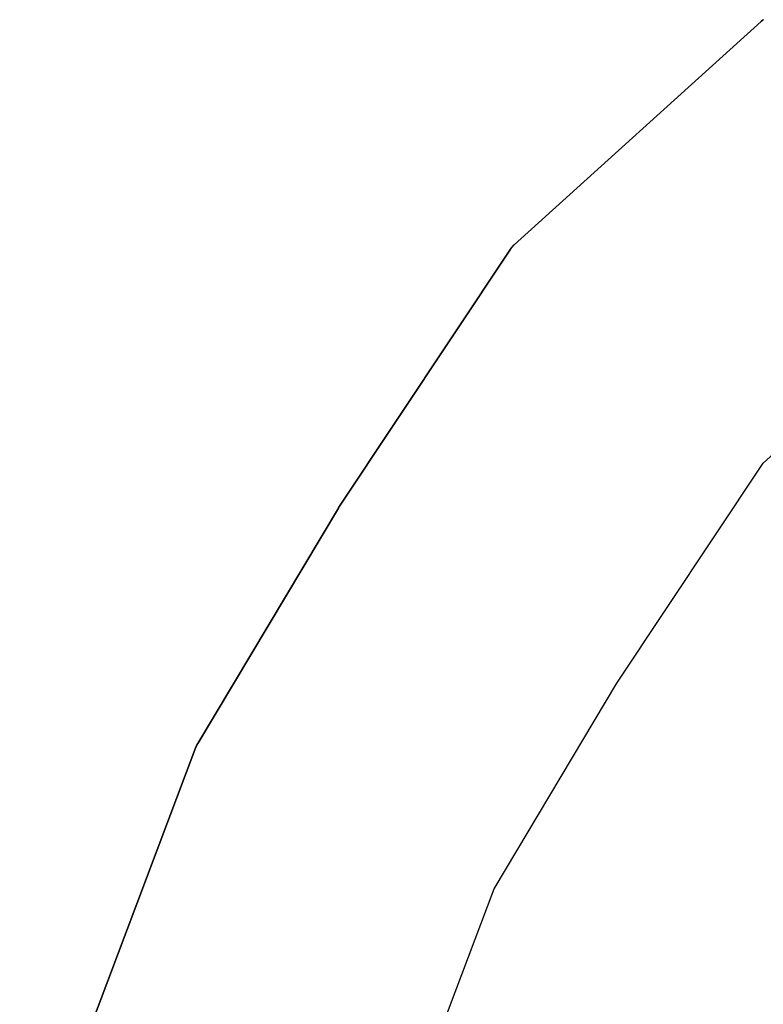
# Model space of a CAD drawing. Units: millimetres. Extents: x 757604 to 773846, y 9181518 to 9208313.
# Drawn here: x 768791 to 768807, y 9182777 to 9182799 of the extents above; entities that cross this region are included whole.
import ezdxf

# ---------------------------------------------------------------- set-up
doc = ezdxf.new("R2010")
doc.units = ezdxf.units.MM
doc.layers.add('Carretera', color=5, linetype='Continuous')

msp = doc.modelspace()

# ---------------------------------------------------------------- linework, layer by layer
at = {"layer": 'Carretera'}
for points in [[(768807.119, 9182798.986), (768801.711, 9182794.097)], [(768807.12, 9182798.987), (768807.119, 9182798.986)], [(768807.119, 9182798.986), (768807.119, 9182798.986)], [(768807.119, 9182798.986), (768807.119, 9182798.986)], [(768807.121, 9182798.988), (768807.12, 9182798.987)], [(768807.12, 9182798.987), (768807.12, 9182798.987)], [(768807.121, 9182798.988), (768807.121, 9182798.988)], [(768807.122, 9182798.988), (768807.121, 9182798.988)], [(768807.122, 9182798.989), (768807.122, 9182798.988)], [(768807.123, 9182798.989), (768807.122, 9182798.989)], [(768807.123, 9182798.99), (768807.123, 9182798.989)], [(768807.124, 9182798.99), (768807.123, 9182798.99)], [(768807.123, 9182798.989), (768807.123, 9182798.989)], [(768807.124, 9182798.991), (768807.124, 9182798.99)], [(768807.125, 9182798.991), (768807.124, 9182798.991)], [(768807.126, 9182798.992), (768807.125, 9182798.991)], [(768807.125, 9182798.991), (768807.125, 9182798.991)], [(768807.126, 9182798.993), (768807.126, 9182798.992)], [(768807.127, 9182798.993), (768807.126, 9182798.993)], [(768807.126, 9182798.992), (768807.126, 9182798.992)], [(768807.128, 9182798.994), (768807.127, 9182798.993)], [(768807.127, 9182798.993), (768807.127, 9182798.993)], [(768807.129, 9182798.995), (768807.128, 9182798.994)], [(768807.128, 9182798.994), (768807.128, 9182798.994)], [(768807.129, 9182798.995), (768807.129, 9182798.995)], [(768807.13, 9182798.995), (768807.129, 9182798.995)], [(768807.13, 9182798.996), (768807.13, 9182798.995)], [(768807.131, 9182798.996), (768807.13, 9182798.996)], [(768807.131, 9182798.997), (768807.131, 9182798.996)], [(768807.132, 9182798.997), (768807.131, 9182798.997)], [(768807.131, 9182798.996), (768807.131, 9182798.996)], [(768807.132, 9182798.998), (768807.132, 9182798.997)], [(768807.133, 9182798.998), (768807.132, 9182798.998)], [(768807.134, 9182798.999), (768807.133, 9182798.998)], [(768807.133, 9182798.998), (768807.133, 9182798.998)], [(768807.134, 9182798.999), (768807.134, 9182798.999)], [(768807.135, 9182798.999), (768807.134, 9182798.999)], [(768807.136, 9182799.001), (768807.135, 9182799)], [(768807.135, 9182799), (768807.135, 9182798.999)], [(768807.135, 9182799), (768807.135, 9182799)], [(768807.136, 9182799.001), (768807.136, 9182799.001)], [(768807.137, 9182799.001), (768807.136, 9182799.001)], [(768807.137, 9182799.002), (768807.137, 9182799.001)], [(768807.138, 9182799.002), (768807.137, 9182799.002)], [(768807.139, 9182799.003), (768807.138, 9182799.002)], [(768807.138, 9182799.002), (768807.138, 9182799.002)], [(768807.14, 9182799.004), (768807.139, 9182799.003)], [(768807.139, 9182799.003), (768807.139, 9182799.003)], [(768807.141, 9182799.005), (768807.14, 9182799.004)], [(768807.14, 9182799.004), (768807.14, 9182799.004)], [(768807.14, 9182799.004), (768807.14, 9182799.004)], [(768807.141, 9182799.005), (768807.141, 9182799.005)], [(768807.142, 9182799.005), (768807.141, 9182799.005)], [(768807.142, 9182799.006), (768807.142, 9182799.005)], [(768807.143, 9182799.006), (768807.142, 9182799.006)], [(768807.143, 9182799.007), (768807.143, 9182799.006)], [(768807.144, 9182799.007), (768807.143, 9182799.007)], [(768807.145, 9182799.008), (768807.144, 9182799.007)], [(768807.144, 9182799.007), (768807.144, 9182799.007)], [(768807.145, 9182799.008), (768807.145, 9182799.008)], [(768807.146, 9182799.008), (768807.145, 9182799.008)], [(768807.146, 9182799.009), (768807.146, 9182799.008)], [(768807.146, 9182799.009), (768807.146, 9182799.009)], [(768807.147, 9182799.009), (768807.146, 9182799.009)], [(768807.147, 9182799.01), (768807.147, 9182799.009)], [(768807.148, 9182799.01), (768807.147, 9182799.01)], [(768807.149, 9182799.011), (768807.148, 9182799.01)], [(768807.148, 9182799.01), (768807.148, 9182799.01)], [(768807.15, 9182799.012), (768807.149, 9182799.011)], [(768807.149, 9182799.011), (768807.149, 9182799.011)], [(768807.15, 9182799.012), (768807.15, 9182799.012)], [(768807.151, 9182799.012), (768807.15, 9182799.012)], [(768807.151, 9182799.013), (768807.151, 9182799.012)], [(768807.152, 9182799.013), (768807.151, 9182799.013)], [(768807.153, 9182799.014), (768807.152, 9182799.013)], [(768807.152, 9182799.013), (768807.152, 9182799.013)], [(768807.154, 9182799.015), (768807.153, 9182799.014)], [(768807.153, 9182799.014), (768807.153, 9182799.014)], [(768807.153, 9182799.014), (768807.153, 9182799.014)], [(768807.154, 9182799.015), (768807.154, 9182799.015)], [(768807.155, 9182799.015), (768807.154, 9182799.015)], [(768807.155, 9182799.016), (768807.155, 9182799.015)], [(768807.156, 9182799.016), (768807.155, 9182799.016)], [(768807.156, 9182799.017), (768807.156, 9182799.016)], [(768807.157, 9182799.017), (768807.156, 9182799.017)], [(768807.158, 9182799.018), (768807.157, 9182799.017)], [(768807.157, 9182799.017), (768807.157, 9182799.017)], [(768807.158, 9182799.018), (768807.158, 9182799.018)], [(768807.159, 9182799.018), (768807.158, 9182799.018)], [(768807.159, 9182799.019), (768807.159, 9182799.018)], [(768807.16, 9182799.019), (768807.159, 9182799.019)], [(768807.161, 9182799.02), (768807.16, 9182799.019)], [(768807.16, 9182799.019), (768807.16, 9182799.019)], [(768807.161, 9182799.02), (768807.161, 9182799.02)], [(768807.162, 9182799.02), (768807.161, 9182799.02)], [(768807.162, 9182799.021), (768807.162, 9182799.02)], [(768807.162, 9182799.021), (768807.162, 9182799.021)], [(768807.163, 9182799.021), (768807.162, 9182799.021)], [(768807.163, 9182799.022), (768807.163, 9182799.021)], [(768807.164, 9182799.022), (768807.163, 9182799.022)], [(768807.165, 9182799.023), (768807.164, 9182799.022)], [(768807.164, 9182799.022), (768807.164, 9182799.022)], [(768807.165, 9182799.023), (768807.165, 9182799.023)], [(768807.166, 9182799.023), (768807.165, 9182799.023)], [(768807.166, 9182799.024), (768807.166, 9182799.023)], [(768807.167, 9182799.024), (768807.166, 9182799.024)], [(768801.63, 9182794.003), (768797.876, 9182788.356)], [(768801.63, 9182794.003), (768801.63, 9182794.003)], [(768801.631, 9182794.003), (768801.63, 9182794.003)], [(768801.631, 9182794.004), (768801.631, 9182794.003)], [(768801.632, 9182794.004), (768801.631, 9182794.004)], [(768801.632, 9182794.006), (768801.632, 9182794.005)], [(768801.633, 9182794.006), (768801.632, 9182794.006)], [(768801.632, 9182794.005), (768801.632, 9182794.004)], [(768801.633, 9182794.007), (768801.633, 9182794.006)], [(768801.634, 9182794.007), (768801.633, 9182794.007)], [(768801.635, 9182794.009), (768801.634, 9182794.008)], [(768801.634, 9182794.008), (768801.634, 9182794.007)], [(768801.634, 9182794.008), (768801.634, 9182794.008)], [(768801.636, 9182794.011), (768801.635, 9182794.01)], [(768801.635, 9182794.01), (768801.635, 9182794.009)], [(768801.635, 9182794.009), (768801.635, 9182794.009)], [(768801.637, 9182794.012), (768801.636, 9182794.011)], [(768801.636, 9182794.011), (768801.636, 9182794.011)], [(768801.637, 9182794.013), (768801.637, 9182794.012)], [(768801.638, 9182794.013), (768801.637, 9182794.013)], [(768801.637, 9182794.012), (768801.637, 9182794.012)], [(768801.639, 9182794.015), (768801.638, 9182794.014)], [(768801.638, 9182794.014), (768801.638, 9182794.013)], [(768801.639, 9182794.016), (768801.639, 9182794.015)], [(768801.64, 9182794.016), (768801.639, 9182794.016)], [(768801.639, 9182794.015), (768801.639, 9182794.015)], [(768801.64, 9182794.017), (768801.64, 9182794.016)], [(768801.641, 9182794.017), (768801.64, 9182794.017)], [(768801.641, 9182794.019), (768801.641, 9182794.018)], [(768801.642, 9182794.019), (768801.641, 9182794.019)], [(768801.641, 9182794.018), (768801.641, 9182794.017)], [(768801.642, 9182794.02), (768801.642, 9182794.019)], [(768801.643, 9182794.02), (768801.642, 9182794.02)], [(768801.644, 9182794.022), (768801.643, 9182794.021)], [(768801.643, 9182794.021), (768801.643, 9182794.02)], [(768801.643, 9182794.021), (768801.643, 9182794.021)], [(768801.645, 9182794.023), (768801.644, 9182794.022)], [(768801.644, 9182794.022), (768801.644, 9182794.022)], [(768801.645, 9182794.024), (768801.645, 9182794.023)], [(768801.646, 9182794.024), (768801.645, 9182794.024)], [(768801.647, 9182794.026), (768801.646, 9182794.025)], [(768801.646, 9182794.025), (768801.646, 9182794.024)], [(768801.646, 9182794.025), (768801.646, 9182794.025)], [(768801.648, 9182794.027), (768801.647, 9182794.026)], [(768801.647, 9182794.026), (768801.647, 9182794.026)], [(768801.649, 9182794.029), (768801.648, 9182794.028)], [(768801.648, 9182794.028), (768801.648, 9182794.027)], [(768801.648, 9182794.027), (768801.648, 9182794.027)], [(768801.65, 9182794.03), (768801.649, 9182794.029)], [(768801.649, 9182794.029), (768801.649, 9182794.029)], [(768801.651, 9182794.031), (768801.65, 9182794.03)], [(768801.65, 9182794.03), (768801.65, 9182794.03)], [(768801.651, 9182794.032), (768801.651, 9182794.031)], [(768801.652, 9182794.032), (768801.651, 9182794.032)], [(768801.651, 9182794.031), (768801.651, 9182794.031)], [(768801.652, 9182794.033), (768801.652, 9182794.032)], [(768801.653, 9182794.033), (768801.652, 9182794.033)], [(768801.654, 9182794.035), (768801.653, 9182794.034)], [(768801.653, 9182794.034), (768801.653, 9182794.033)], [(768801.654, 9182794.036), (768801.654, 9182794.035)], [(768801.655, 9182794.036), (768801.654, 9182794.036)], [(768801.654, 9182794.035), (768801.654, 9182794.035)], [(768801.655, 9182794.037), (768801.655, 9182794.036)], [(768801.656, 9182794.037), (768801.655, 9182794.037)], [(768801.656, 9182794.038), (768801.656, 9182794.037)], [(768801.657, 9182794.038), (768801.656, 9182794.038)], [(768801.658, 9182794.04), (768801.657, 9182794.039)], [(768801.657, 9182794.039), (768801.657, 9182794.038)], [(768801.657, 9182794.039), (768801.657, 9182794.039)], [(768801.658, 9182794.041), (768801.658, 9182794.04)], [(768801.659, 9182794.041), (768801.658, 9182794.041)], [(768801.659, 9182794.042), (768801.659, 9182794.041)], [(768801.66, 9182794.042), (768801.659, 9182794.042)], [(768801.661, 9182794.044), (768801.66, 9182794.043)], [(768801.66, 9182794.043), (768801.66, 9182794.042)], [(768801.66, 9182794.043), (768801.66, 9182794.043)], [(768801.662, 9182794.045), (768801.661, 9182794.044)], [(768801.661, 9182794.044), (768801.661, 9182794.044)], [(768801.663, 9182794.046), (768801.662, 9182794.045)], [(768801.662, 9182794.045), (768801.662, 9182794.045)], [(768801.664, 9182794.047), (768801.663, 9182794.046)], [(768801.663, 9182794.046), (768801.663, 9182794.046)], [(768801.664, 9182794.048), (768801.664, 9182794.047)], [(768801.665, 9182794.048), (768801.664, 9182794.048)], [(768801.664, 9182794.047), (768801.664, 9182794.047)], [(768801.666, 9182794.05), (768801.665, 9182794.049)], [(768801.665, 9182794.049), (768801.665, 9182794.048)], [(768801.667, 9182794.051), (768801.666, 9182794.05)], [(768801.666, 9182794.05), (768801.666, 9182794.05)], [(768801.668, 9182794.052), (768801.667, 9182794.051)], [(768801.667, 9182794.051), (768801.667, 9182794.051)], [(768801.668, 9182794.053), (768801.668, 9182794.052)], [(768801.669, 9182794.053), (768801.668, 9182794.053)], [(768801.668, 9182794.052), (768801.668, 9182794.052)], [(768801.669, 9182794.054), (768801.669, 9182794.053)], [(768801.67, 9182794.054), (768801.669, 9182794.054)], [(768801.67, 9182794.055), (768801.67, 9182794.054)], [(768801.671, 9182794.055), (768801.67, 9182794.055)], [(768801.671, 9182794.056), (768801.671, 9182794.055)], [(768801.672, 9182794.056), (768801.671, 9182794.056)], [(768801.672, 9182794.057), (768801.672, 9182794.056)], [(768801.673, 9182794.057), (768801.672, 9182794.057)], [(768801.674, 9182794.059), (768801.673, 9182794.058)], [(768801.673, 9182794.058), (768801.673, 9182794.057)], [(768801.673, 9182794.058), (768801.673, 9182794.058)], [(768801.675, 9182794.06), (768801.674, 9182794.059)], [(768801.674, 9182794.059), (768801.674, 9182794.059)], [(768801.676, 9182794.061), (768801.675, 9182794.06)], [(768801.675, 9182794.06), (768801.675, 9182794.06)], [(768801.676, 9182794.062), (768801.676, 9182794.061)], [(768801.677, 9182794.062), (768801.676, 9182794.062)], [(768801.677, 9182794.063), (768801.677, 9182794.062)], [(768801.678, 9182794.063), (768801.677, 9182794.063)], [(768801.678, 9182794.064), (768801.678, 9182794.063)], [(768801.679, 9182794.064), (768801.678, 9182794.064)], [(768801.679, 9182794.065), (768801.679, 9182794.064)], [(768801.68, 9182794.065), (768801.679, 9182794.065)], [(768801.681, 9182794.067), (768801.68, 9182794.066)], [(768801.68, 9182794.066), (768801.68, 9182794.065)], [(768801.68, 9182794.066), (768801.68, 9182794.066)], [(768801.682, 9182794.068), (768801.681, 9182794.067)], [(768801.681, 9182794.067), (768801.681, 9182794.067)], [(768801.683, 9182794.069), (768801.682, 9182794.068)], [(768801.682, 9182794.068), (768801.682, 9182794.068)], [(768801.684, 9182794.07), (768801.683, 9182794.069)], [(768801.683, 9182794.069), (768801.683, 9182794.069)], [(768801.685, 9182794.071), (768801.684, 9182794.07)], [(768801.684, 9182794.07), (768801.684, 9182794.07)], [(768801.686, 9182794.072), (768801.685, 9182794.071)], [(768801.685, 9182794.071), (768801.685, 9182794.071)], [(768801.687, 9182794.073), (768801.686, 9182794.072)], [(768801.686, 9182794.072), (768801.686, 9182794.072)], [(768801.688, 9182794.074), (768801.687, 9182794.073)], [(768801.687, 9182794.073), (768801.687, 9182794.073)], [(768801.689, 9182794.075), (768801.688, 9182794.074)], [(768801.688, 9182794.074), (768801.688, 9182794.074)], [(768801.69, 9182794.076), (768801.689, 9182794.075)], [(768801.689, 9182794.075), (768801.689, 9182794.075)], [(768801.69, 9182794.077), (768801.69, 9182794.076)], [(768801.691, 9182794.077), (768801.69, 9182794.077)], [(768801.69, 9182794.076), (768801.69, 9182794.076)], [(768801.691, 9182794.078), (768801.691, 9182794.077)], [(768801.692, 9182794.078), (768801.691, 9182794.078)], [(768801.692, 9182794.079), (768801.692, 9182794.078)], [(768801.693, 9182794.079), (768801.692, 9182794.079)], [(768801.693, 9182794.08), (768801.693, 9182794.079)], [(768801.694, 9182794.08), (768801.693, 9182794.08)], [(768801.694, 9182794.081), (768801.694, 9182794.08)], [(768801.695, 9182794.081), (768801.694, 9182794.081)], [(768801.696, 9182794.082), (768801.695, 9182794.081)], [(768801.695, 9182794.081), (768801.695, 9182794.081)], [(768801.697, 9182794.083), (768801.696, 9182794.082)], [(768801.696, 9182794.082), (768801.696, 9182794.082)], [(768801.698, 9182794.084), (768801.697, 9182794.083)], [(768801.697, 9182794.083), (768801.697, 9182794.083)], [(768801.699, 9182794.085), (768801.698, 9182794.084)], [(768801.698, 9182794.084), (768801.698, 9182794.084)], [(768801.7, 9182794.086), (768801.699, 9182794.085)], [(768801.699, 9182794.085), (768801.699, 9182794.085)], [(768801.701, 9182794.087), (768801.7, 9182794.086)], [(768801.7, 9182794.086), (768801.7, 9182794.086)], [(768801.702, 9182794.088), (768801.701, 9182794.087)], [(768801.701, 9182794.087), (768801.701, 9182794.087)], [(768801.703, 9182794.089), (768801.702, 9182794.088)], [(768801.702, 9182794.088), (768801.702, 9182794.088)], [(768801.704, 9182794.09), (768801.703, 9182794.089)], [(768801.703, 9182794.089), (768801.703, 9182794.089)], [(768801.705, 9182794.091), (768801.704, 9182794.09)], [(768801.704, 9182794.09), (768801.704, 9182794.09)], [(768801.706, 9182794.092), (768801.705, 9182794.091)], [(768801.705, 9182794.091), (768801.705, 9182794.091)], [(768801.706, 9182794.092), (768801.706, 9182794.092)], [(768801.707, 9182794.092), (768801.706, 9182794.092)], [(768801.707, 9182794.093), (768801.707, 9182794.092)], [(768801.708, 9182794.093), (768801.707, 9182794.093)], [(768801.708, 9182794.094), (768801.708, 9182794.093)], [(768801.709, 9182794.094), (768801.708, 9182794.094)], [(768801.709, 9182794.095), (768801.709, 9182794.094)], [(768801.71, 9182794.095), (768801.709, 9182794.095)], [(768801.71, 9182794.096), (768801.71, 9182794.095)], [(768801.711, 9182794.096), (768801.71, 9182794.096)], [(768801.711, 9182794.097), (768801.711, 9182794.096)], [(768801.711, 9182794.097), (768801.711, 9182794.097)], [(768797.863, 9182788.335), (768794.785, 9182783.186)], [(768797.863, 9182788.336), (768797.863, 9182788.335)], [(768797.863, 9182788.336), (768797.863, 9182788.336)], [(768797.863, 9182788.336), (768797.863, 9182788.336)], [(768797.863, 9182788.336), (768797.863, 9182788.336)], [(768797.863, 9182788.336), (768797.863, 9182788.336)], [(768797.864, 9182788.336), (768797.863, 9182788.336)], [(768797.863, 9182788.335), (768797.863, 9182788.335)], [(768797.864, 9182788.338), (768797.864, 9182788.337)], [(768797.865, 9182788.338), (768797.864, 9182788.338)], [(768797.864, 9182788.337), (768797.864, 9182788.336)], [(768797.864, 9182788.337), (768797.864, 9182788.337)], [(768797.864, 9182788.337), (768797.864, 9182788.337)], [(768797.864, 9182788.337), (768797.864, 9182788.337)], [(768797.864, 9182788.337), (768797.864, 9182788.337)], [(768797.864, 9182788.337), (768797.864, 9182788.337)], [(768797.864, 9182788.337), (768797.864, 9182788.337)], [(768797.864, 9182788.337), (768797.864, 9182788.337)], [(768797.864, 9182788.337), (768797.864, 9182788.337)], [(768797.864, 9182788.336), (768797.864, 9182788.336)], [(768797.864, 9182788.336), (768797.864, 9182788.336)], [(768797.864, 9182788.336), (768797.864, 9182788.336)], [(768797.865, 9182788.339), (768797.865, 9182788.338)], [(768797.865, 9182788.339), (768797.865, 9182788.339)], [(768797.865, 9182788.339), (768797.865, 9182788.339)], [(768797.865, 9182788.339), (768797.865, 9182788.339)], [(768797.865, 9182788.339), (768797.865, 9182788.339)], [(768797.865, 9182788.339), (768797.865, 9182788.339)], [(768797.865, 9182788.339), (768797.865, 9182788.339)], [(768797.866, 9182788.339), (768797.865, 9182788.339)], [(768797.865, 9182788.338), (768797.865, 9182788.338)], [(768797.865, 9182788.338), (768797.865, 9182788.338)], [(768797.865, 9182788.338), (768797.865, 9182788.338)], [(768797.865, 9182788.338), (768797.865, 9182788.338)], [(768797.865, 9182788.338), (768797.865, 9182788.338)], [(768797.865, 9182788.338), (768797.865, 9182788.338)], [(768797.865, 9182788.338), (768797.865, 9182788.338)], [(768797.866, 9182788.341), (768797.866, 9182788.34)], [(768797.866, 9182788.341), (768797.866, 9182788.341)], [(768797.866, 9182788.341), (768797.866, 9182788.341)], [(768797.866, 9182788.341), (768797.866, 9182788.341)], [(768797.867, 9182788.341), (768797.866, 9182788.341)], [(768797.866, 9182788.34), (768797.866, 9182788.339)], [(768797.866, 9182788.34), (768797.866, 9182788.34)], [(768797.866, 9182788.34), (768797.866, 9182788.34)], [(768797.866, 9182788.34), (768797.866, 9182788.34)], [(768797.866, 9182788.34), (768797.866, 9182788.34)], [(768797.866, 9182788.34), (768797.866, 9182788.34)], [(768797.866, 9182788.34), (768797.866, 9182788.34)], [(768797.866, 9182788.34), (768797.866, 9182788.34)], [(768797.866, 9182788.34), (768797.866, 9182788.34)], [(768797.867, 9182788.343), (768797.867, 9182788.342)], [(768797.868, 9182788.343), (768797.867, 9182788.343)], [(768797.867, 9182788.342), (768797.867, 9182788.341)], [(768797.867, 9182788.342), (768797.867, 9182788.342)], [(768797.867, 9182788.342), (768797.867, 9182788.342)], [(768797.867, 9182788.342), (768797.867, 9182788.342)], [(768797.867, 9182788.342), (768797.867, 9182788.342)], [(768797.867, 9182788.342), (768797.867, 9182788.342)], [(768797.867, 9182788.342), (768797.867, 9182788.342)], [(768797.867, 9182788.342), (768797.867, 9182788.342)], [(768797.867, 9182788.342), (768797.867, 9182788.342)], [(768797.867, 9182788.341), (768797.867, 9182788.341)], [(768797.867, 9182788.341), (768797.867, 9182788.341)], [(768797.867, 9182788.341), (768797.867, 9182788.341)], [(768797.867, 9182788.341), (768797.867, 9182788.341)], [(768797.868, 9182788.344), (768797.868, 9182788.343)], [(768797.868, 9182788.344), (768797.868, 9182788.344)], [(768797.868, 9182788.344), (768797.868, 9182788.344)], [(768797.868, 9182788.344), (768797.868, 9182788.344)], [(768797.868, 9182788.344), (768797.868, 9182788.344)], [(768797.868, 9182788.344), (768797.868, 9182788.344)], [(768797.869, 9182788.344), (768797.868, 9182788.344)], [(768797.868, 9182788.343), (768797.868, 9182788.343)], [(768797.868, 9182788.343), (768797.868, 9182788.343)], [(768797.868, 9182788.343), (768797.868, 9182788.343)], [(768797.868, 9182788.343), (768797.868, 9182788.343)], [(768797.868, 9182788.343), (768797.868, 9182788.343)], [(768797.868, 9182788.343), (768797.868, 9182788.343)], [(768797.868, 9182788.343), (768797.868, 9182788.343)], [(768797.869, 9182788.346), (768797.869, 9182788.345)], [(768797.869, 9182788.346), (768797.869, 9182788.346)], [(768797.87, 9182788.346), (768797.869, 9182788.346)], [(768797.869, 9182788.345), (768797.869, 9182788.344)], [(768797.869, 9182788.345), (768797.869, 9182788.345)], [(768797.869, 9182788.345), (768797.869, 9182788.345)], [(768797.869, 9182788.345), (768797.869, 9182788.345)], [(768797.869, 9182788.345), (768797.869, 9182788.345)], [(768797.869, 9182788.345), (768797.869, 9182788.345)], [(768797.869, 9182788.345), (768797.869, 9182788.345)], [(768797.869, 9182788.345), (768797.869, 9182788.345)], [(768797.869, 9182788.345), (768797.869, 9182788.345)], [(768797.869, 9182788.344), (768797.869, 9182788.344)], [(768797.869, 9182788.344), (768797.869, 9182788.344)], [(768797.87, 9182788.347), (768797.87, 9182788.346)], [(768797.87, 9182788.347), (768797.87, 9182788.347)], [(768797.87, 9182788.347), (768797.87, 9182788.347)], [(768797.87, 9182788.347), (768797.87, 9182788.347)], [(768797.87, 9182788.347), (768797.87, 9182788.347)], [(768797.87, 9182788.347), (768797.87, 9182788.347)], [(768797.87, 9182788.347), (768797.87, 9182788.347)], [(768797.87, 9182788.347), (768797.87, 9182788.347)], [(768797.871, 9182788.347), (768797.87, 9182788.347)], [(768797.87, 9182788.346), (768797.87, 9182788.346)], [(768797.87, 9182788.346), (768797.87, 9182788.346)], [(768797.87, 9182788.346), (768797.87, 9182788.346)], [(768797.87, 9182788.346), (768797.87, 9182788.346)], [(768797.87, 9182788.346), (768797.87, 9182788.346)], [(768797.871, 9182788.349), (768797.871, 9182788.348)], [(768797.871, 9182788.349), (768797.871, 9182788.349)], [(768797.871, 9182788.349), (768797.871, 9182788.349)], [(768797.871, 9182788.349), (768797.871, 9182788.349)], [(768797.872, 9182788.349), (768797.871, 9182788.349)], [(768797.871, 9182788.348), (768797.871, 9182788.347)], [(768797.871, 9182788.348), (768797.871, 9182788.348)], [(768797.871, 9182788.348), (768797.871, 9182788.348)], [(768797.871, 9182788.348), (768797.871, 9182788.348)], [(768797.871, 9182788.348), (768797.871, 9182788.348)], [(768797.871, 9182788.348), (768797.871, 9182788.348)], [(768797.871, 9182788.348), (768797.871, 9182788.348)], [(768797.871, 9182788.348), (768797.871, 9182788.348)], [(768797.871, 9182788.348), (768797.871, 9182788.348)], [(768797.873, 9182788.351), (768797.872, 9182788.35)], [(768797.872, 9182788.35), (768797.872, 9182788.349)], [(768797.872, 9182788.35), (768797.872, 9182788.35)], [(768797.872, 9182788.35), (768797.872, 9182788.35)], [(768797.872, 9182788.35), (768797.872, 9182788.35)], [(768797.872, 9182788.35), (768797.872, 9182788.35)], [(768797.872, 9182788.35), (768797.872, 9182788.35)], [(768797.872, 9182788.35), (768797.872, 9182788.35)], [(768797.872, 9182788.35), (768797.872, 9182788.35)], [(768797.872, 9182788.35), (768797.872, 9182788.35)], [(768797.872, 9182788.349), (768797.872, 9182788.349)], [(768797.872, 9182788.349), (768797.872, 9182788.349)], [(768797.872, 9182788.349), (768797.872, 9182788.349)], [(768797.872, 9182788.349), (768797.872, 9182788.349)], [(768797.873, 9182788.352), (768797.873, 9182788.351)], [(768797.873, 9182788.352), (768797.873, 9182788.352)], [(768797.873, 9182788.352), (768797.873, 9182788.352)], [(768797.873, 9182788.352), (768797.873, 9182788.352)], [(768797.874, 9182788.352), (768797.873, 9182788.352)], [(768797.873, 9182788.351), (768797.873, 9182788.351)], [(768797.873, 9182788.351), (768797.873, 9182788.351)], [(768797.873, 9182788.351), (768797.873, 9182788.351)], [(768797.873, 9182788.351), (768797.873, 9182788.351)], [(768797.873, 9182788.351), (768797.873, 9182788.351)], [(768797.873, 9182788.351), (768797.873, 9182788.351)], [(768797.873, 9182788.351), (768797.873, 9182788.351)], [(768797.873, 9182788.351), (768797.873, 9182788.351)], [(768797.875, 9182788.354), (768797.874, 9182788.353)], [(768797.874, 9182788.353), (768797.874, 9182788.352)], [(768797.874, 9182788.353), (768797.874, 9182788.353)], [(768797.874, 9182788.353), (768797.874, 9182788.353)], [(768797.874, 9182788.353), (768797.874, 9182788.353)], [(768797.874, 9182788.353), (768797.874, 9182788.353)], [(768797.874, 9182788.353), (768797.874, 9182788.353)], [(768797.874, 9182788.353), (768797.874, 9182788.353)], [(768797.874, 9182788.353), (768797.874, 9182788.353)], [(768797.874, 9182788.353), (768797.874, 9182788.353)], [(768797.874, 9182788.352), (768797.874, 9182788.352)], [(768797.874, 9182788.352), (768797.874, 9182788.352)], [(768797.874, 9182788.352), (768797.874, 9182788.352)], [(768797.874, 9182788.352), (768797.874, 9182788.352)], [(768797.875, 9182788.355), (768797.875, 9182788.354)], [(768797.875, 9182788.355), (768797.875, 9182788.355)], [(768797.875, 9182788.355), (768797.875, 9182788.355)], [(768797.875, 9182788.355), (768797.875, 9182788.355)], [(768797.875, 9182788.355), (768797.875, 9182788.355)], [(768797.876, 9182788.355), (768797.875, 9182788.355)], [(768797.875, 9182788.354), (768797.875, 9182788.354)], [(768797.875, 9182788.354), (768797.875, 9182788.354)], [(768797.875, 9182788.354), (768797.875, 9182788.354)], [(768797.875, 9182788.354), (768797.875, 9182788.354)], [(768797.875, 9182788.354), (768797.875, 9182788.354)], [(768797.875, 9182788.354), (768797.875, 9182788.354)], [(768797.875, 9182788.354), (768797.875, 9182788.354)], [(768797.875, 9182788.354), (768797.875, 9182788.354)], [(768797.876, 9182788.356), (768797.876, 9182788.355)], [(768797.876, 9182788.356), (768797.876, 9182788.356)], [(768797.876, 9182788.356), (768797.876, 9182788.356)], [(768797.876, 9182788.355), (768797.876, 9182788.355)], [(768797.876, 9182788.355), (768797.876, 9182788.355)], [(768797.876, 9182788.355), (768797.876, 9182788.355)], [(768794.754, 9182783.125), (768794.753, 9182783.124)], [(768794.755, 9182783.127), (768794.754, 9182783.126)], [(768794.754, 9182783.126), (768794.754, 9182783.125)], [(768794.754, 9182783.126), (768794.754, 9182783.126)], [(768794.754, 9182783.125), (768794.754, 9182783.125)], [(768794.754, 9182783.125), (768794.754, 9182783.125)], [(768794.755, 9182783.129), (768794.755, 9182783.128)], [(768794.756, 9182783.129), (768794.755, 9182783.129)], [(768794.755, 9182783.128), (768794.755, 9182783.127)], [(768794.755, 9182783.128), (768794.755, 9182783.128)], [(768794.755, 9182783.127), (768794.755, 9182783.127)], [(768794.756, 9182783.131), (768794.756, 9182783.13)], [(768794.757, 9182783.131), (768794.756, 9182783.131)], [(768794.756, 9182783.13), (768794.756, 9182783.129)], [(768794.756, 9182783.13), (768794.756, 9182783.13)], [(768794.756, 9182783.13), (768794.756, 9182783.13)], [(768794.758, 9182783.134), (768794.757, 9182783.133)], [(768794.757, 9182783.133), (768794.757, 9182783.132)], [(768794.757, 9182783.133), (768794.757, 9182783.133)], [(768794.757, 9182783.132), (768794.757, 9182783.131)], [(768794.757, 9182783.132), (768794.757, 9182783.132)], [(768794.759, 9182783.136), (768794.758, 9182783.135)], [(768794.758, 9182783.135), (768794.758, 9182783.134)], [(768794.758, 9182783.135), (768794.758, 9182783.135)], [(768794.758, 9182783.135), (768794.758, 9182783.135)], [(768794.758, 9182783.134), (768794.758, 9182783.134)], [(768794.759, 9182783.138), (768794.759, 9182783.137)], [(768794.76, 9182783.138), (768794.759, 9182783.138)], [(768794.759, 9182783.137), (768794.759, 9182783.136)], [(768794.759, 9182783.137), (768794.759, 9182783.137)], [(768794.759, 9182783.136), (768794.759, 9182783.136)], [(768794.76, 9182783.14), (768794.76, 9182783.139)], [(768794.76, 9182783.14), (768794.76, 9182783.14)], [(768794.761, 9182783.14), (768794.76, 9182783.14)], [(768794.76, 9182783.139), (768794.76, 9182783.138)], [(768794.76, 9182783.139), (768794.76, 9182783.139)], [(768794.761, 9182783.142), (768794.761, 9182783.141)], [(768794.762, 9182783.142), (768794.761, 9182783.142)], [(768794.761, 9182783.141), (768794.761, 9182783.14)], [(768794.761, 9182783.141), (768794.761, 9182783.141)], [(768794.762, 9182783.144), (768794.762, 9182783.143)], [(768794.762, 9182783.144), (768794.762, 9182783.144)], [(768794.763, 9182783.144), (768794.762, 9182783.144)], [(768794.762, 9182783.143), (768794.762, 9182783.142)], [(768794.762, 9182783.143), (768794.762, 9182783.143)], [(768794.764, 9182783.147), (768794.763, 9182783.146)], [(768794.763, 9182783.146), (768794.763, 9182783.145)], [(768794.763, 9182783.146), (768794.763, 9182783.146)], [(768794.763, 9182783.145), (768794.763, 9182783.144)], [(768794.763, 9182783.145), (768794.763, 9182783.145)], [(768794.765, 9182783.149), (768794.764, 9182783.148)], [(768794.764, 9182783.148), (768794.764, 9182783.147)], [(768794.764, 9182783.148), (768794.764, 9182783.148)], [(768794.764, 9182783.148), (768794.764, 9182783.148)], [(768794.764, 9182783.147), (768794.764, 9182783.147)], [(768794.766, 9182783.151), (768794.765, 9182783.15)], [(768794.765, 9182783.15), (768794.765, 9182783.149)], [(768794.765, 9182783.15), (768794.765, 9182783.15)], [(768794.765, 9182783.149), (768794.765, 9182783.149)], [(768794.767, 9182783.153), (768794.766, 9182783.152)], [(768794.766, 9182783.152), (768794.766, 9182783.151)], [(768794.766, 9182783.152), (768794.766, 9182783.152)], [(768794.766, 9182783.152), (768794.766, 9182783.152)], [(768794.766, 9182783.151), (768794.766, 9182783.151)], [(768794.768, 9182783.155), (768794.767, 9182783.154)], [(768794.767, 9182783.154), (768794.767, 9182783.153)], [(768794.767, 9182783.154), (768794.767, 9182783.154)], [(768794.767, 9182783.153), (768794.767, 9182783.153)], [(768794.769, 9182783.157), (768794.768, 9182783.156)], [(768794.768, 9182783.156), (768794.768, 9182783.155)], [(768794.768, 9182783.156), (768794.768, 9182783.156)], [(768794.768, 9182783.156), (768794.768, 9182783.156)], [(768794.768, 9182783.155), (768794.768, 9182783.155)], [(768794.77, 9182783.159), (768794.769, 9182783.158)], [(768794.769, 9182783.158), (768794.769, 9182783.157)], [(768794.769, 9182783.158), (768794.769, 9182783.158)], [(768794.769, 9182783.157), (768794.769, 9182783.157)], [(768794.771, 9182783.161), (768794.77, 9182783.16)], [(768794.77, 9182783.16), (768794.77, 9182783.159)], [(768794.77, 9182783.16), (768794.77, 9182783.16)], [(768794.77, 9182783.159), (768794.77, 9182783.159)], [(768794.77, 9182783.159), (768794.77, 9182783.159)], [(768794.772, 9182783.163), (768794.771, 9182783.162)], [(768794.771, 9182783.162), (768794.771, 9182783.161)], [(768794.771, 9182783.162), (768794.771, 9182783.162)], [(768794.771, 9182783.161), (768794.771, 9182783.161)], [(768794.772, 9182783.164), (768794.772, 9182783.163)], [(768794.773, 9182783.164), (768794.772, 9182783.164)], [(768794.772, 9182783.163), (768794.772, 9182783.163)], [(768794.772, 9182783.163), (768794.772, 9182783.163)], [(768794.773, 9182783.166), (768794.773, 9182783.165)], [(768794.773, 9182783.166), (768794.773, 9182783.166)], [(768794.774, 9182783.166), (768794.773, 9182783.166)], [(768794.773, 9182783.165), (768794.773, 9182783.164)], [(768794.773, 9182783.165), (768794.773, 9182783.165)], [(768794.774, 9182783.168), (768794.774, 9182783.167)], [(768794.775, 9182783.168), (768794.774, 9182783.168)], [(768794.774, 9182783.167), (768794.774, 9182783.166)], [(768794.774, 9182783.167), (768794.774, 9182783.167)], [(768794.775, 9182783.17), (768794.775, 9182783.169)], [(768794.776, 9182783.17), (768794.775, 9182783.17)], [(768794.775, 9182783.169), (768794.775, 9182783.168)], [(768794.775, 9182783.169), (768794.775, 9182783.169)], [(768794.777, 9182783.172), (768794.776, 9182783.171)], [(768794.776, 9182783.171), (768794.776, 9182783.17)], [(768794.776, 9182783.171), (768794.776, 9182783.171)], [(768794.776, 9182783.17), (768794.776, 9182783.17)], [(768794.777, 9182783.173), (768794.777, 9182783.172)], [(768794.777, 9182783.173), (768794.777, 9182783.173)], [(768794.778, 9182783.173), (768794.777, 9182783.173)], [(768794.777, 9182783.172), (768794.777, 9182783.172)], [(768794.779, 9182783.176), (768794.778, 9182783.175)], [(768794.778, 9182783.175), (768794.778, 9182783.174)], [(768794.778, 9182783.175), (768794.778, 9182783.175)], [(768794.778, 9182783.174), (768794.778, 9182783.173)], [(768794.778, 9182783.174), (768794.778, 9182783.174)], [(768794.779, 9182783.177), (768794.779, 9182783.176)], [(768794.78, 9182783.177), (768794.779, 9182783.177)], [(768794.779, 9182783.176), (768794.779, 9182783.176)], [(768794.779, 9182783.176), (768794.779, 9182783.176)], [(768794.78, 9182783.179), (768794.78, 9182783.178)], [(768794.781, 9182783.179), (768794.78, 9182783.179)], [(768794.78, 9182783.178), (768794.78, 9182783.177)], [(768794.78, 9182783.178), (768794.78, 9182783.178)], [(768794.782, 9182783.181), (768794.781, 9182783.18)], [(768794.781, 9182783.18), (768794.781, 9182783.179)], [(768794.781, 9182783.18), (768794.781, 9182783.18)], [(768794.781, 9182783.179), (768794.781, 9182783.179)], [(768794.782, 9182783.182), (768794.782, 9182783.181)], [(768794.782, 9182783.182), (768794.782, 9182783.182)], [(768794.783, 9182783.182), (768794.782, 9182783.182)], [(768794.782, 9182783.181), (768794.782, 9182783.181)], [(768794.783, 9182783.184), (768794.783, 9182783.183)], [(768794.784, 9182783.184), (768794.783, 9182783.184)], [(768794.783, 9182783.183), (768794.783, 9182783.182)], [(768794.783, 9182783.183), (768794.783, 9182783.183)], [(768794.785, 9182783.186), (768794.784, 9182783.185)], [(768794.784, 9182783.185), (768794.784, 9182783.184)], [(768794.784, 9182783.185), (768794.784, 9182783.185)], [(768794.784, 9182783.185), (768794.784, 9182783.185)], [(768794.785, 9182783.186), (768794.785, 9182783.186)], [(768794.785, 9182783.186), (768794.785, 9182783.186)], [(768794.746, 9182783.106), (768790.886, 9182772.876)], [(768794.746, 9182783.107), (768794.746, 9182783.106)], [(768794.747, 9182783.107), (768794.746, 9182783.107)], [(768794.746, 9182783.106), (768794.746, 9182783.106)], [(768794.747, 9182783.109), (768794.747, 9182783.108)], [(768794.747, 9182783.109), (768794.747, 9182783.109)], [(768794.748, 9182783.109), (768794.747, 9182783.109)], [(768794.747, 9182783.108), (768794.747, 9182783.107)], [(768794.747, 9182783.108), (768794.747, 9182783.108)], [(768794.748, 9182783.112), (768794.748, 9182783.111)], [(768794.749, 9182783.112), (768794.748, 9182783.112)], [(768794.748, 9182783.111), (768794.748, 9182783.11)], [(768794.748, 9182783.111), (768794.748, 9182783.111)], [(768794.748, 9182783.11), (768794.748, 9182783.109)], [(768794.748, 9182783.11), (768794.748, 9182783.11)], [(768794.75, 9182783.115), (768794.749, 9182783.114)], [(768794.749, 9182783.114), (768794.749, 9182783.113)], [(768794.749, 9182783.114), (768794.749, 9182783.114)], [(768794.749, 9182783.113), (768794.749, 9182783.112)], [(768794.749, 9182783.113), (768794.749, 9182783.113)], [(768794.75, 9182783.117), (768794.75, 9182783.116)], [(768794.751, 9182783.117), (768794.75, 9182783.117)], [(768794.75, 9182783.116), (768794.75, 9182783.115)], [(768794.75, 9182783.116), (768794.75, 9182783.116)], [(768794.75, 9182783.115), (768794.75, 9182783.115)], [(768794.75, 9182783.115), (768794.75, 9182783.115)], [(768794.752, 9182783.12), (768794.751, 9182783.119)], [(768794.751, 9182783.119), (768794.751, 9182783.118)], [(768794.751, 9182783.119), (768794.751, 9182783.119)], [(768794.751, 9182783.118), (768794.751, 9182783.117)], [(768794.751, 9182783.118), (768794.751, 9182783.118)], [(768794.753, 9182783.122), (768794.752, 9182783.121)], [(768794.752, 9182783.121), (768794.752, 9182783.12)], [(768794.752, 9182783.121), (768794.752, 9182783.121)], [(768794.752, 9182783.12), (768794.752, 9182783.12)], [(768794.752, 9182783.12), (768794.752, 9182783.12)], [(768794.753, 9182783.124), (768794.753, 9182783.123)], [(768794.753, 9182783.124), (768794.753, 9182783.124)], [(768794.753, 9182783.123), (768794.753, 9182783.122)], [(768794.753, 9182783.123), (768794.753, 9182783.123)], [(768794.753, 9182783.122), (768794.753, 9182783.122)]]:
    msp.add_lwpolyline(points, close=True, dxfattribs=at)
msp.add_lwpolyline([(768831.723, 9182620.272), (768832.362, 9182626.735), (768831.237, 9182635.082), (768828.986, 9182641.019), (768826.122, 9182647.65), (768808.227, 9182672.96), (768800.296, 9182690.533), (768796.316, 9182704.417), (768796.056, 9182723.173), (768798.005, 9182771.347), (768801.272, 9182780.005), (768803.961, 9182784.503), (768807.162, 9182789.318), (768811.42, 9182793.168), (768815.315, 9182795.416), (768821.13, 9182797.36), (768828.061, 9182797.348), (768835.895, 9182793.041), (768842.566, 9182785.431), (768849.095, 9182767.899), (768855.749, 9182748.463), (768882.94, 9182695.704), (768901.584, 9182673.973), (768928.441, 9182637.976)], dxfattribs=at)

doc.saveas('drawing.dxf')
